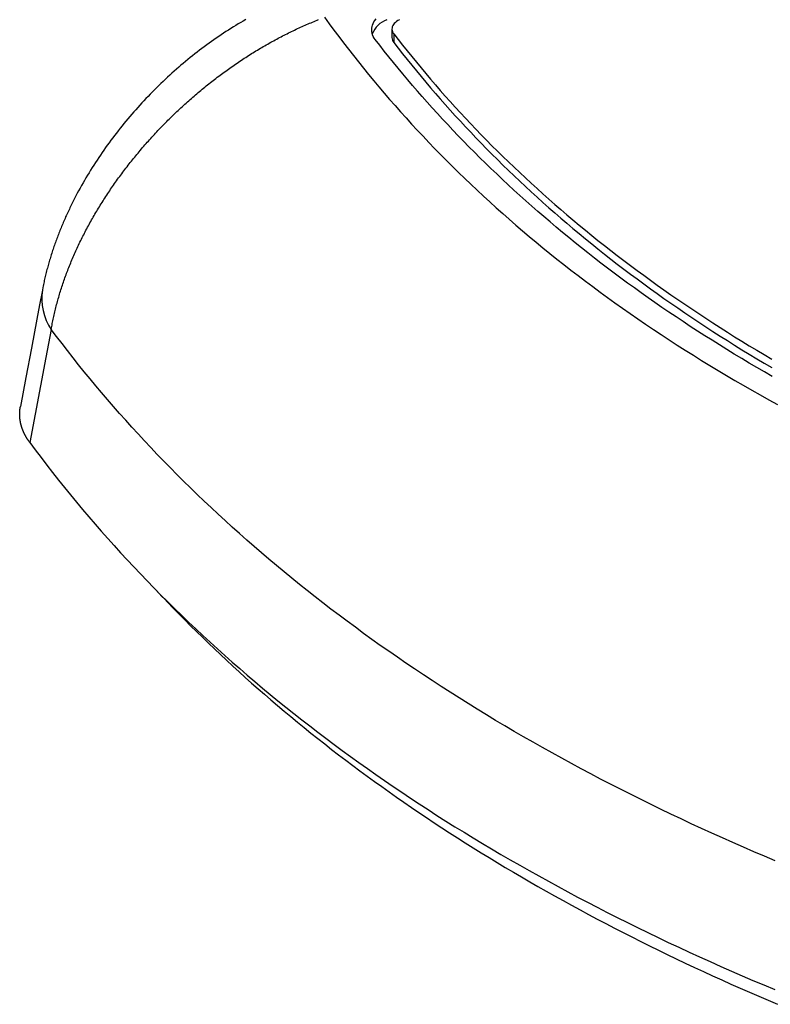
# Model space of a CAD drawing. Units: millimetres. Extents: x 0 to 841, y 0 to 594.
# Drawn here: x 338 to 365, y 90 to 126 of the extents above; entities that cross this region are included whole.
import ezdxf

# ---------------------------------------------------------------- set-up
doc = ezdxf.new("R2010")
doc.units = ezdxf.units.MM
doc.layers.add('SLD-0', color=179, linetype='Continuous')

msp = doc.modelspace()

# ---------------------------------------------------------------- linework, layer by layer
at = {"layer": 'SLD-0'}
for p, q in [((345.719, 125.559), (345.63, 125.504)), ((345.808, 125.613), (345.719, 125.559)), ((345.897, 125.666), (345.808, 125.613)), ((345.986, 125.718), (345.897, 125.666)), ((346.076, 125.77), (345.986, 125.718)), ((348.098, 125.518), (348.152, 125.542)), ((348.152, 125.542), (348.206, 125.565)), ((348.206, 125.565), (348.26, 125.589)), ((348.26, 125.589), (348.314, 125.612)), ((348.314, 125.612), (348.368, 125.635)), ((348.368, 125.635), (348.422, 125.658)), ((348.422, 125.658), (348.476, 125.68)), ((348.476, 125.68), (348.53, 125.702)), ((348.53, 125.702), (348.584, 125.724)), ((348.584, 125.724), (348.638, 125.746)), ((348.638, 125.746), (348.692, 125.767)), ((348.908, 125.85), (349.076, 125.62)), ((349.076, 125.62), (349.245, 125.391)), ((350.611, 125.515), (350.628, 125.573)), ((350.628, 125.573), (350.651, 125.631)), ((350.651, 125.631), (350.681, 125.687)), ((350.681, 125.687), (350.718, 125.742)), ((350.718, 125.742), (350.761, 125.796)), ((351.356, 125.553), (351.339, 125.511)), ((351.381, 125.594), (351.356, 125.553)), ((351.412, 125.633), (351.381, 125.594)), ((351.45, 125.67), (351.412, 125.633)), ((351.494, 125.705), (351.45, 125.67)), ((351.543, 125.737), (351.494, 125.705)), ((351.599, 125.766), (351.543, 125.737)), ((345.19, 125.221), (345.103, 125.162)), ((345.278, 125.279), (345.19, 125.221)), ((345.365, 125.336), (345.278, 125.279)), ((345.453, 125.393), (345.365, 125.336)), ((345.541, 125.449), (345.453, 125.393)), ((345.63, 125.504), (345.541, 125.449)), ((347.347, 125.154), (347.4, 125.181)), ((347.4, 125.181), (347.454, 125.209)), ((347.454, 125.209), (347.507, 125.236)), ((347.507, 125.236), (347.561, 125.263)), ((347.561, 125.263), (347.615, 125.29)), ((347.615, 125.29), (347.668, 125.316)), ((347.668, 125.316), (347.722, 125.342)), ((347.722, 125.342), (347.776, 125.368)), ((347.776, 125.368), (347.829, 125.394)), ((347.829, 125.394), (347.883, 125.419)), ((347.883, 125.419), (347.937, 125.444)), ((347.937, 125.444), (347.991, 125.469)), ((347.991, 125.469), (348.044, 125.493)), ((348.044, 125.493), (348.098, 125.518)), ((349.245, 125.391), (349.416, 125.162)), ((350.599, 125.397), (350.602, 125.456)), ((350.604, 125.338), (350.599, 125.397)), ((350.602, 125.456), (350.611, 125.515)), ((350.615, 125.279), (350.604, 125.338)), ((350.633, 125.221), (350.615, 125.279)), ((350.658, 125.163), (350.633, 125.221)), ((351.33, 125.468), (351.327, 125.425)), ((351.327, 125.433), (351.327, 125.127)), ((351.327, 125.425), (351.332, 125.382)), ((351.339, 125.511), (351.33, 125.468)), ((351.332, 125.382), (351.345, 125.339)), ((351.345, 125.339), (351.365, 125.297)), ((351.365, 125.297), (351.392, 125.257)), ((351.392, 125.257), (351.551, 125.052)), ((351.392, 125.257), (351.392, 124.951)), ((344.671, 124.857), (344.585, 124.794)), ((344.757, 124.919), (344.671, 124.857)), ((344.843, 124.981), (344.757, 124.919)), ((344.929, 125.042), (344.843, 124.981)), ((345.016, 125.102), (344.929, 125.042)), ((345.103, 125.162), (345.016, 125.102)), ((346.706, 124.801), (346.759, 124.831)), ((346.759, 124.831), (346.812, 124.862)), ((346.812, 124.862), (346.866, 124.892)), ((346.866, 124.892), (346.919, 124.923)), ((346.919, 124.923), (346.972, 124.952)), ((346.972, 124.952), (347.026, 124.982)), ((347.026, 124.982), (347.079, 125.011)), ((347.079, 125.011), (347.133, 125.04)), ((347.133, 125.04), (347.186, 125.069)), ((347.186, 125.069), (347.24, 125.098)), ((347.24, 125.098), (347.293, 125.126)), ((347.293, 125.126), (347.347, 125.154)), ((349.416, 125.162), (349.589, 124.933)), ((349.589, 124.933), (349.765, 124.706)), ((350.69, 125.107), (350.658, 125.163)), ((350.729, 125.052), (350.69, 125.107)), ((350.89, 124.845), (350.729, 125.052)), ((351.053, 124.638), (350.89, 124.845)), ((351.392, 124.951), (351.551, 124.746)), ((351.551, 125.052), (351.712, 124.847)), ((351.712, 124.847), (351.875, 124.642)), ((344.246, 124.535), (344.162, 124.469)), ((344.331, 124.601), (344.246, 124.535)), ((344.415, 124.666), (344.331, 124.601)), ((344.5, 124.73), (344.415, 124.666)), ((344.585, 124.794), (344.5, 124.73)), ((346.125, 124.445), (346.177, 124.479)), ((346.177, 124.479), (346.23, 124.512)), ((346.23, 124.512), (346.282, 124.545)), ((346.282, 124.545), (346.335, 124.578)), ((346.335, 124.578), (346.387, 124.61)), ((346.387, 124.61), (346.44, 124.642)), ((346.44, 124.642), (346.493, 124.675)), ((346.493, 124.675), (346.546, 124.706)), ((346.546, 124.706), (346.599, 124.738)), ((346.599, 124.738), (346.652, 124.769)), ((346.652, 124.769), (346.706, 124.801)), ((349.765, 124.706), (349.942, 124.478)), ((349.942, 124.478), (350.122, 124.252)), ((351.217, 124.431), (351.053, 124.638)), ((351.551, 124.746), (351.712, 124.541)), ((351.712, 124.541), (351.875, 124.336)), ((351.875, 124.642), (352.04, 124.438)), ((343.748, 124.127), (343.667, 124.057)), ((343.83, 124.197), (343.748, 124.127)), ((343.913, 124.266), (343.83, 124.197)), ((343.996, 124.334), (343.913, 124.266)), ((344.079, 124.402), (343.996, 124.334)), ((344.162, 124.469), (344.079, 124.402)), ((345.608, 124.1), (345.659, 124.135)), ((345.659, 124.135), (345.71, 124.171)), ((345.71, 124.171), (345.762, 124.206)), ((345.762, 124.206), (345.813, 124.241)), ((345.813, 124.241), (345.865, 124.275)), ((345.865, 124.275), (345.917, 124.31)), ((345.917, 124.31), (345.969, 124.344)), ((345.969, 124.344), (346.021, 124.378)), ((346.021, 124.378), (346.073, 124.412)), ((346.073, 124.412), (346.125, 124.445)), ((350.122, 124.252), (350.303, 124.026)), ((351.384, 124.225), (351.217, 124.431)), ((351.552, 124.02), (351.384, 124.225)), ((351.875, 124.336), (352.04, 124.132)), ((352.04, 124.438), (352.206, 124.234)), ((352.04, 124.132), (352.206, 123.928)), ((352.206, 124.234), (352.374, 124.031)), ((343.344, 123.77), (343.264, 123.697)), ((343.424, 123.842), (343.344, 123.77)), ((343.504, 123.915), (343.424, 123.842)), ((343.585, 123.986), (343.504, 123.915)), ((343.667, 124.057), (343.585, 123.986)), ((345.102, 123.733), (345.152, 123.771)), ((345.152, 123.771), (345.202, 123.808)), ((345.202, 123.808), (345.253, 123.846)), ((345.253, 123.846), (345.303, 123.883)), ((345.303, 123.883), (345.354, 123.919)), ((345.354, 123.919), (345.404, 123.956)), ((345.404, 123.956), (345.455, 123.992)), ((345.455, 123.992), (345.506, 124.028)), ((345.506, 124.028), (345.557, 124.064)), ((345.557, 124.064), (345.608, 124.1)), ((350.303, 124.026), (350.487, 123.8)), ((350.487, 123.8), (350.673, 123.575)), ((351.722, 123.815), (351.552, 124.02)), ((351.893, 123.61), (351.722, 123.815)), ((352.206, 123.928), (352.374, 123.725)), ((352.374, 124.031), (352.544, 123.828)), ((352.544, 123.828), (352.716, 123.626)), ((343.027, 123.473), (342.949, 123.398)), ((343.106, 123.548), (343.027, 123.473)), ((343.184, 123.623), (343.106, 123.548)), ((343.264, 123.697), (343.184, 123.623)), ((344.656, 123.386), (344.705, 123.425)), ((344.705, 123.425), (344.754, 123.465)), ((344.754, 123.465), (344.803, 123.504)), ((344.803, 123.504), (344.853, 123.543)), ((344.853, 123.543), (344.902, 123.581)), ((344.902, 123.581), (344.952, 123.62)), ((344.952, 123.62), (345.002, 123.658)), ((345.002, 123.658), (345.052, 123.696)), ((345.052, 123.696), (345.102, 123.733)), ((350.673, 123.575), (350.861, 123.351)), ((352.067, 123.407), (351.893, 123.61)), ((352.374, 123.725), (352.544, 123.522)), ((352.544, 123.522), (352.716, 123.32)), ((352.716, 123.626), (352.89, 123.424)), ((352.89, 123.424), (353.065, 123.223)), ((342.642, 123.09), (342.566, 123.012)), ((342.718, 123.168), (342.642, 123.09)), ((342.795, 123.245), (342.718, 123.168)), ((342.872, 123.322), (342.795, 123.245)), ((342.949, 123.398), (342.872, 123.322)), ((344.218, 123.022), (344.267, 123.063)), ((344.267, 123.063), (344.315, 123.104)), ((344.315, 123.104), (344.363, 123.145)), ((344.363, 123.145), (344.412, 123.186)), ((344.412, 123.186), (344.46, 123.226)), ((344.46, 123.226), (344.509, 123.266)), ((344.509, 123.266), (344.558, 123.306)), ((344.558, 123.306), (344.607, 123.346)), ((344.607, 123.346), (344.656, 123.386)), ((350.861, 123.351), (351.051, 123.127)), ((351.051, 123.127), (351.244, 122.904)), ((352.242, 123.203), (352.067, 123.407)), ((352.419, 123.001), (352.242, 123.203)), ((352.716, 123.32), (352.89, 123.118)), ((352.89, 123.118), (353.065, 122.917)), ((353.065, 123.223), (353.243, 123.022)), ((342.342, 122.774), (342.268, 122.694)), ((342.416, 122.854), (342.342, 122.774)), ((342.491, 122.933), (342.416, 122.854)), ((342.566, 123.012), (342.491, 122.933)), ((343.837, 122.683), (343.884, 122.726)), ((343.884, 122.726), (343.932, 122.769)), ((343.932, 122.769), (343.979, 122.812)), ((343.979, 122.812), (344.027, 122.854)), ((344.027, 122.854), (344.075, 122.896)), ((344.075, 122.896), (344.122, 122.938)), ((344.122, 122.938), (344.17, 122.98)), ((344.17, 122.98), (344.218, 123.022)), ((351.244, 122.904), (351.438, 122.681)), ((352.597, 122.799), (352.419, 123.001)), ((352.778, 122.597), (352.597, 122.799)), ((353.065, 122.917), (353.243, 122.716)), ((353.243, 123.022), (353.422, 122.822)), ((353.243, 122.716), (353.422, 122.516)), ((353.422, 122.822), (353.603, 122.622)), ((341.979, 122.368), (341.908, 122.285)), ((342.051, 122.45), (341.979, 122.368)), ((342.123, 122.532), (342.051, 122.45)), ((342.195, 122.613), (342.123, 122.532)), ((342.268, 122.694), (342.195, 122.613)), ((343.463, 122.331), (343.509, 122.376)), ((343.509, 122.376), (343.556, 122.42)), ((343.556, 122.42), (343.602, 122.465)), ((343.602, 122.465), (343.649, 122.509)), ((343.649, 122.509), (343.696, 122.553)), ((343.696, 122.553), (343.743, 122.596)), ((343.743, 122.596), (343.79, 122.64)), ((343.79, 122.64), (343.837, 122.683)), ((351.438, 122.681), (351.635, 122.459)), ((351.635, 122.459), (351.834, 122.238)), ((352.96, 122.396), (352.778, 122.597)), ((353.144, 122.196), (352.96, 122.396)), ((353.422, 122.516), (353.603, 122.316)), ((353.603, 122.622), (353.785, 122.423)), ((353.785, 122.423), (353.97, 122.224)), ((341.699, 122.034), (341.63, 121.95)), ((341.768, 122.118), (341.699, 122.034)), ((341.838, 122.202), (341.768, 122.118)), ((341.908, 122.285), (341.838, 122.202)), ((343.099, 121.968), (343.144, 122.014)), ((343.144, 122.014), (343.189, 122.06)), ((343.189, 122.06), (343.234, 122.105)), ((343.234, 122.105), (343.279, 122.151)), ((343.279, 122.151), (343.325, 122.196)), ((343.325, 122.196), (343.371, 122.241)), ((343.371, 122.241), (343.417, 122.286)), ((343.417, 122.286), (343.463, 122.331)), ((351.834, 122.238), (352.035, 122.017)), ((352.035, 122.017), (352.238, 121.797)), ((353.33, 121.996), (353.144, 122.196)), ((353.603, 122.316), (353.785, 122.117)), ((353.785, 122.117), (353.97, 121.918)), ((353.97, 122.224), (354.157, 122.026)), ((354.157, 122.026), (354.345, 121.829)), ((341.428, 121.694), (341.361, 121.608)), ((341.494, 121.779), (341.428, 121.694)), ((341.562, 121.865), (341.494, 121.779)), ((341.63, 121.95), (341.562, 121.865)), ((342.791, 121.644), (342.834, 121.69)), ((342.834, 121.69), (342.878, 121.737)), ((342.878, 121.737), (342.922, 121.784)), ((342.922, 121.784), (342.966, 121.83)), ((342.966, 121.83), (343.01, 121.876)), ((343.01, 121.876), (343.054, 121.922)), ((343.054, 121.922), (343.099, 121.968)), ((352.238, 121.797), (352.444, 121.578)), ((353.518, 121.797), (353.33, 121.996)), ((353.708, 121.598), (353.518, 121.797)), ((353.97, 121.918), (354.157, 121.72)), ((354.157, 121.72), (354.345, 121.523)), ((354.345, 121.829), (354.535, 121.632)), ((341.166, 121.347), (341.102, 121.259)), ((341.231, 121.434), (341.166, 121.347)), ((341.296, 121.521), (341.231, 121.434)), ((341.361, 121.608), (341.296, 121.521)), ((342.451, 121.266), (342.493, 121.313)), ((342.493, 121.313), (342.535, 121.361)), ((342.535, 121.361), (342.577, 121.408)), ((342.577, 121.408), (342.62, 121.456)), ((342.62, 121.456), (342.662, 121.503)), ((342.662, 121.503), (342.705, 121.55)), ((342.705, 121.55), (342.748, 121.597)), ((342.748, 121.597), (342.791, 121.644)), ((352.444, 121.578), (352.651, 121.36)), ((352.651, 121.36), (352.861, 121.142)), ((353.9, 121.4), (353.708, 121.598)), ((354.093, 121.203), (353.9, 121.4)), ((354.345, 121.523), (354.535, 121.326)), ((354.535, 121.632), (354.727, 121.436)), ((354.535, 121.326), (354.727, 121.13)), ((354.727, 121.436), (354.921, 121.24)), ((340.915, 120.993), (340.854, 120.904)), ((340.977, 121.082), (340.915, 120.993)), ((341.039, 121.171), (340.977, 121.082)), ((341.102, 121.259), (341.039, 121.171)), ((342.165, 120.928), (342.205, 120.977)), ((342.205, 120.977), (342.246, 121.025)), ((342.246, 121.025), (342.286, 121.073)), ((342.286, 121.073), (342.327, 121.122)), ((342.327, 121.122), (342.368, 121.17)), ((342.368, 121.17), (342.41, 121.218)), ((342.41, 121.218), (342.451, 121.266)), ((352.861, 121.142), (353.073, 120.925)), ((354.289, 121.006), (354.093, 121.203)), ((354.486, 120.809), (354.289, 121.006)), ((354.727, 121.13), (354.921, 120.934)), ((354.921, 121.24), (355.117, 121.045)), ((355.117, 121.045), (355.314, 120.851)), ((340.675, 120.635), (340.617, 120.544)), ((340.734, 120.725), (340.675, 120.635)), ((340.794, 120.815), (340.734, 120.725)), ((340.854, 120.904), (340.794, 120.815)), ((341.849, 120.535), (341.888, 120.585)), ((341.888, 120.585), (341.927, 120.634)), ((341.927, 120.634), (341.966, 120.683)), ((341.966, 120.683), (342.005, 120.733)), ((342.005, 120.733), (342.045, 120.782)), ((342.045, 120.782), (342.085, 120.831)), ((342.085, 120.831), (342.124, 120.879)), ((342.124, 120.879), (342.165, 120.928)), ((353.073, 120.925), (353.287, 120.709)), ((353.287, 120.709), (353.503, 120.494)), ((354.685, 120.614), (354.486, 120.809)), ((354.886, 120.419), (354.685, 120.614)), ((354.921, 120.934), (355.117, 120.739)), ((355.117, 120.739), (355.314, 120.545)), ((355.314, 120.851), (355.514, 120.657)), ((355.514, 120.657), (355.715, 120.464)), ((340.446, 120.271), (340.39, 120.179)), ((340.502, 120.362), (340.446, 120.271)), ((340.559, 120.454), (340.502, 120.362)), ((340.617, 120.544), (340.559, 120.454)), ((341.583, 120.185), (341.621, 120.235)), ((341.621, 120.235), (341.658, 120.286)), ((341.658, 120.286), (341.696, 120.336)), ((341.696, 120.336), (341.734, 120.386)), ((341.734, 120.386), (341.772, 120.436)), ((341.772, 120.436), (341.81, 120.486)), ((341.81, 120.486), (341.849, 120.535)), ((353.503, 120.494), (353.721, 120.28)), ((353.721, 120.28), (353.941, 120.066)), ((355.09, 120.224), (354.886, 120.419)), ((355.314, 120.545), (355.514, 120.351)), ((355.514, 120.351), (355.715, 120.158)), ((355.715, 120.464), (355.918, 120.272)), ((355.918, 120.272), (356.123, 120.08)), ((340.228, 119.903), (340.175, 119.81)), ((340.281, 119.995), (340.228, 119.903)), ((340.335, 120.087), (340.281, 119.995)), ((340.39, 120.179), (340.335, 120.087)), ((341.328, 119.828), (341.364, 119.88)), ((341.364, 119.88), (341.4, 119.931)), ((341.4, 119.931), (341.436, 119.982)), ((341.436, 119.982), (341.473, 120.033)), ((341.473, 120.033), (341.509, 120.084)), ((341.509, 120.084), (341.546, 120.134)), ((341.546, 120.134), (341.583, 120.185)), ((353.941, 120.066), (354.163, 119.854)), ((355.295, 120.03), (355.09, 120.224)), ((355.502, 119.837), (355.295, 120.03)), ((355.715, 120.158), (355.918, 119.966)), ((355.918, 119.966), (356.123, 119.774)), ((356.123, 120.08), (356.33, 119.889)), ((356.33, 119.889), (356.539, 119.699)), ((340.022, 119.53), (339.973, 119.436)), ((340.072, 119.624), (340.022, 119.53)), ((340.123, 119.717), (340.072, 119.624)), ((340.175, 119.81), (340.123, 119.717)), ((341.117, 119.518), (341.151, 119.57)), ((341.151, 119.57), (341.186, 119.622)), ((341.186, 119.622), (341.221, 119.674)), ((341.221, 119.674), (341.257, 119.725)), ((341.257, 119.725), (341.292, 119.777)), ((341.292, 119.777), (341.328, 119.828)), ((354.163, 119.854), (354.388, 119.642)), ((354.388, 119.642), (354.614, 119.431)), ((355.711, 119.645), (355.502, 119.837)), ((355.921, 119.453), (355.711, 119.645)), ((356.123, 119.774), (356.33, 119.583)), ((356.33, 119.583), (356.539, 119.393)), ((356.539, 119.699), (356.75, 119.509)), ((339.852, 119.201), (339.829, 119.154)), ((339.876, 119.248), (339.852, 119.201)), ((339.9, 119.295), (339.876, 119.248)), ((339.924, 119.342), (339.9, 119.295)), ((339.973, 119.436), (339.924, 119.342)), ((340.881, 119.151), (340.914, 119.204)), ((340.914, 119.204), (340.947, 119.256)), ((340.947, 119.256), (340.981, 119.309)), ((340.981, 119.309), (341.014, 119.361)), ((341.014, 119.361), (341.048, 119.414)), ((341.048, 119.414), (341.082, 119.466)), ((341.082, 119.466), (341.117, 119.518)), ((354.614, 119.431), (354.843, 119.221)), ((354.843, 119.221), (355.074, 119.012)), ((356.134, 119.261), (355.921, 119.453)), ((356.349, 119.071), (356.134, 119.261)), ((356.539, 119.393), (356.75, 119.203)), ((356.75, 119.509), (356.962, 119.321)), ((356.75, 119.203), (356.962, 119.014)), ((356.962, 119.321), (357.177, 119.132)), ((339.67, 118.822), (339.648, 118.774)), ((339.692, 118.869), (339.67, 118.822)), ((339.714, 118.917), (339.692, 118.869)), ((339.737, 118.964), (339.714, 118.917)), ((339.759, 119.012), (339.737, 118.964)), ((339.782, 119.059), (339.759, 119.012)), ((339.805, 119.107), (339.782, 119.059)), ((339.829, 119.154), (339.805, 119.107)), ((340.658, 118.783), (340.689, 118.835)), ((340.689, 118.835), (340.72, 118.888)), ((340.72, 118.888), (340.752, 118.941)), ((340.752, 118.941), (340.784, 118.993)), ((340.784, 118.993), (340.816, 119.046)), ((340.816, 119.046), (340.848, 119.099)), ((340.848, 119.099), (340.881, 119.151)), ((355.074, 119.012), (355.307, 118.804)), ((356.566, 118.88), (356.349, 119.071)), ((356.785, 118.691), (356.566, 118.88)), ((356.962, 119.014), (357.177, 118.826)), ((357.177, 119.132), (357.393, 118.945)), ((357.177, 118.826), (357.393, 118.639)), ((357.393, 118.945), (357.611, 118.758)), ((339.521, 118.487), (339.5, 118.439)), ((339.541, 118.535), (339.521, 118.487)), ((339.562, 118.583), (339.541, 118.535)), ((339.583, 118.631), (339.562, 118.583)), ((339.605, 118.679), (339.583, 118.631)), ((339.626, 118.726), (339.605, 118.679)), ((339.648, 118.774), (339.626, 118.726)), ((340.449, 118.413), (340.478, 118.466)), ((340.478, 118.466), (340.507, 118.519)), ((340.507, 118.519), (340.537, 118.572)), ((340.537, 118.572), (340.567, 118.625)), ((340.567, 118.625), (340.597, 118.677)), ((340.597, 118.677), (340.627, 118.73)), ((340.627, 118.73), (340.658, 118.783)), ((355.307, 118.804), (355.543, 118.597)), ((355.543, 118.597), (355.78, 118.39)), ((357.006, 118.502), (356.785, 118.691)), ((357.229, 118.314), (357.006, 118.502)), ((357.393, 118.639), (357.611, 118.452)), ((357.611, 118.758), (357.831, 118.573)), ((357.831, 118.573), (358.053, 118.388)), ((339.382, 118.151), (339.363, 118.103)), ((339.401, 118.199), (339.382, 118.151)), ((339.421, 118.247), (339.401, 118.199)), ((339.44, 118.295), (339.421, 118.247)), ((339.46, 118.343), (339.44, 118.295)), ((339.48, 118.391), (339.46, 118.343)), ((339.5, 118.439), (339.48, 118.391)), ((340.28, 118.096), (340.307, 118.149)), ((340.307, 118.149), (340.335, 118.202)), ((340.335, 118.202), (340.363, 118.255)), ((340.363, 118.255), (340.391, 118.308)), ((340.391, 118.308), (340.42, 118.36)), ((340.42, 118.36), (340.449, 118.413)), ((355.78, 118.39), (356.02, 118.185)), ((356.02, 118.185), (356.262, 117.98)), ((357.453, 118.127), (357.229, 118.314)), ((357.68, 117.941), (357.453, 118.127)), ((357.611, 118.452), (357.831, 118.266)), ((357.831, 118.266), (358.053, 118.081)), ((358.053, 118.388), (358.277, 118.203)), ((358.277, 118.203), (358.503, 118.02)), ((339.236, 117.764), (339.219, 117.715)), ((339.254, 117.812), (339.236, 117.764)), ((339.271, 117.861), (339.254, 117.812)), ((339.289, 117.909), (339.271, 117.861)), ((339.307, 117.958), (339.289, 117.909)), ((339.326, 118.006), (339.307, 117.958)), ((339.344, 118.054), (339.326, 118.006)), ((339.363, 118.103), (339.344, 118.054)), ((340.095, 117.724), (340.12, 117.777)), ((340.12, 117.777), (340.146, 117.83)), ((340.146, 117.83), (340.172, 117.883)), ((340.172, 117.883), (340.199, 117.937)), ((340.199, 117.937), (340.225, 117.99)), ((340.225, 117.99), (340.252, 118.043)), ((340.252, 118.043), (340.28, 118.096)), ((356.262, 117.98), (356.506, 117.776)), ((356.506, 117.776), (356.752, 117.573)), ((357.908, 117.756), (357.68, 117.941)), ((358.138, 117.571), (357.908, 117.756)), ((358.053, 118.081), (358.277, 117.897)), ((358.277, 117.897), (358.503, 117.714)), ((358.503, 118.02), (358.73, 117.837)), ((358.73, 117.837), (358.96, 117.656)), ((339.12, 117.424), (339.104, 117.375)), ((339.136, 117.472), (339.12, 117.424)), ((339.152, 117.521), (339.136, 117.472)), ((339.169, 117.57), (339.152, 117.521)), ((339.185, 117.618), (339.169, 117.57)), ((339.202, 117.667), (339.185, 117.618)), ((339.219, 117.715), (339.202, 117.667)), ((339.923, 117.351), (339.946, 117.405)), ((339.946, 117.405), (339.97, 117.458)), ((339.97, 117.458), (339.995, 117.511)), ((339.995, 117.511), (340.019, 117.564)), ((340.019, 117.564), (340.044, 117.618)), ((340.044, 117.618), (340.069, 117.671)), ((340.069, 117.671), (340.095, 117.724)), ((356.752, 117.573), (357.001, 117.371)), ((358.369, 117.388), (358.138, 117.571)), ((358.503, 117.714), (358.73, 117.531)), ((358.73, 117.531), (358.96, 117.349)), ((358.96, 117.656), (359.191, 117.475)), ((359.191, 117.475), (359.423, 117.295)), ((339.015, 117.082), (339.001, 117.034)), ((339.029, 117.131), (339.015, 117.082)), ((339.044, 117.18), (339.029, 117.131)), ((339.059, 117.229), (339.044, 117.18)), ((339.074, 117.278), (339.059, 117.229)), ((339.089, 117.326), (339.074, 117.278)), ((339.104, 117.375), (339.089, 117.326)), ((339.786, 117.031), (339.808, 117.084)), ((339.808, 117.084), (339.83, 117.138)), ((339.83, 117.138), (339.853, 117.191)), ((339.853, 117.191), (339.876, 117.245)), ((339.876, 117.245), (339.899, 117.298)), ((339.899, 117.298), (339.923, 117.351)), ((357.001, 117.371), (357.252, 117.17)), ((357.252, 117.17), (357.505, 116.97)), ((358.602, 117.206), (358.369, 117.388)), ((358.837, 117.024), (358.602, 117.206)), ((358.96, 117.349), (359.191, 117.168)), ((359.191, 117.168), (359.423, 116.988)), ((359.423, 117.295), (359.658, 117.116)), ((359.658, 117.116), (359.894, 116.937)), ((338.921, 116.74), (338.909, 116.691)), ((338.934, 116.789), (338.921, 116.74)), ((338.947, 116.838), (338.934, 116.789)), ((338.96, 116.887), (338.947, 116.838)), ((338.973, 116.936), (338.96, 116.887)), ((338.987, 116.985), (338.973, 116.936)), ((339.001, 117.034), (338.987, 116.985)), ((339.638, 116.656), (339.659, 116.71)), ((339.659, 116.71), (339.679, 116.763)), ((339.679, 116.763), (339.7, 116.817)), ((339.7, 116.817), (339.721, 116.87)), ((339.721, 116.87), (339.742, 116.924)), ((339.742, 116.924), (339.764, 116.977)), ((339.764, 116.977), (339.786, 117.031)), ((357.505, 116.97), (357.76, 116.771)), ((357.76, 116.771), (358.018, 116.573)), ((359.074, 116.844), (358.837, 117.024)), ((359.312, 116.664), (359.074, 116.844)), ((359.423, 116.988), (359.658, 116.809)), ((359.658, 116.809), (359.894, 116.631)), ((359.894, 116.937), (360.132, 116.76)), ((360.132, 116.76), (360.372, 116.584)), ((338.827, 116.347), (338.817, 116.298)), ((338.838, 116.397), (338.827, 116.347)), ((338.849, 116.446), (338.838, 116.397)), ((338.861, 116.495), (338.849, 116.446)), ((338.872, 116.544), (338.861, 116.495)), ((338.884, 116.593), (338.872, 116.544)), ((338.896, 116.642), (338.884, 116.593)), ((338.909, 116.691), (338.896, 116.642)), ((339.523, 116.334), (339.542, 116.387)), ((339.542, 116.387), (339.56, 116.441)), ((339.56, 116.441), (339.579, 116.495)), ((339.579, 116.495), (339.599, 116.549)), ((339.599, 116.549), (339.619, 116.602)), ((339.619, 116.602), (339.638, 116.656)), ((358.018, 116.573), (358.278, 116.375)), ((358.278, 116.375), (358.54, 116.179)), ((359.552, 116.485), (359.312, 116.664)), ((359.794, 116.308), (359.552, 116.485)), ((359.894, 116.631), (360.132, 116.454)), ((360.132, 116.454), (360.372, 116.278)), ((360.372, 116.584), (360.613, 116.409)), ((360.613, 116.409), (360.856, 116.234)), ((338.767, 116.051), (338.668, 115.529)), ((338.787, 116.151), (338.768, 116.052)), ((338.796, 116.2), (338.787, 116.151)), ((338.806, 116.249), (338.796, 116.2)), ((338.817, 116.298), (338.806, 116.249)), ((339.401, 115.958), (339.418, 116.012)), ((339.418, 116.012), (339.435, 116.065)), ((339.435, 116.065), (339.452, 116.119)), ((339.452, 116.119), (339.469, 116.172)), ((339.469, 116.172), (339.487, 116.226)), ((339.487, 116.226), (339.505, 116.28)), ((339.505, 116.28), (339.523, 116.334)), ((358.54, 116.179), (358.804, 115.983)), ((360.037, 116.131), (359.794, 116.308)), ((360.282, 115.955), (360.037, 116.131)), ((360.372, 116.278), (360.613, 116.102)), ((360.613, 116.102), (360.856, 115.928)), ((360.856, 116.234), (361.101, 116.061)), ((361.101, 116.061), (361.347, 115.888)), ((339.295, 115.586), (339.309, 115.639)), ((339.309, 115.639), (339.324, 115.692)), ((339.324, 115.692), (339.339, 115.745)), ((339.339, 115.745), (339.354, 115.798)), ((339.354, 115.798), (339.369, 115.852)), ((339.369, 115.852), (339.385, 115.905)), ((339.385, 115.905), (339.401, 115.958)), ((358.804, 115.983), (359.071, 115.789)), ((359.071, 115.789), (359.34, 115.595)), ((360.529, 115.781), (360.282, 115.955)), ((360.778, 115.607), (360.529, 115.781)), ((360.856, 115.928), (361.101, 115.755)), ((361.101, 115.755), (361.347, 115.582)), ((361.347, 115.888), (361.595, 115.717)), ((361.595, 115.717), (361.845, 115.547)), ((338.668, 115.529), (338.57, 115.007)), ((339.215, 115.269), (339.228, 115.322)), ((339.228, 115.322), (339.24, 115.374)), ((339.24, 115.374), (339.254, 115.427)), ((339.254, 115.427), (339.267, 115.48)), ((339.267, 115.48), (339.281, 115.533)), ((339.281, 115.533), (339.295, 115.586)), ((359.34, 115.595), (359.612, 115.402)), ((359.612, 115.402), (359.885, 115.21)), ((361.028, 115.434), (360.778, 115.607)), ((361.28, 115.262), (361.028, 115.434)), ((361.347, 115.582), (361.595, 115.411)), ((361.595, 115.411), (361.845, 115.24)), ((361.845, 115.547), (362.096, 115.377)), ((362.096, 115.377), (362.349, 115.209)), ((338.57, 115.007), (338.373, 113.964)), ((339.136, 114.902), (339.146, 114.954)), ((339.146, 114.954), (339.157, 115.006)), ((339.157, 115.006), (339.168, 115.059)), ((339.168, 115.059), (339.179, 115.111)), ((339.179, 115.111), (339.191, 115.164)), ((339.191, 115.164), (339.203, 115.216)), ((339.203, 115.216), (339.215, 115.269)), ((359.885, 115.21), (360.161, 115.02)), ((360.161, 115.02), (360.44, 114.83)), ((361.534, 115.091), (361.28, 115.262)), ((361.789, 114.921), (361.534, 115.091)), ((361.845, 115.24), (362.096, 115.071)), ((362.096, 115.071), (362.349, 114.903)), ((362.349, 115.209), (362.604, 115.041)), ((362.604, 115.041), (362.86, 114.875)), ((339.089, 114.641), (338.894, 113.627)), ((339.089, 114.641), (339.098, 114.693)), ((339.281, 114.386), (339.089, 114.641)), ((339.098, 114.693), (339.107, 114.745)), ((339.107, 114.745), (339.116, 114.797)), ((339.116, 114.797), (339.126, 114.85)), ((339.126, 114.85), (339.136, 114.902)), ((360.44, 114.83), (360.721, 114.641)), ((360.721, 114.641), (361.004, 114.453)), ((362.046, 114.752), (361.789, 114.921)), ((362.305, 114.584), (362.046, 114.752)), ((362.566, 114.417), (362.305, 114.584)), ((362.349, 114.903), (362.604, 114.735)), ((362.604, 114.735), (362.86, 114.569)), ((362.86, 114.875), (363.118, 114.709)), ((363.118, 114.709), (363.378, 114.545)), ((339.475, 114.132), (339.281, 114.386)), ((361.004, 114.453), (361.289, 114.266)), ((361.289, 114.266), (361.577, 114.08)), ((362.828, 114.251), (362.566, 114.417)), ((363.092, 114.085), (362.828, 114.251)), ((362.86, 114.569), (363.118, 114.403)), ((363.118, 114.403), (363.378, 114.239)), ((363.378, 114.545), (363.639, 114.381)), ((363.378, 114.239), (363.639, 114.075)), ((363.639, 114.381), (363.902, 114.219)), ((338.373, 113.964), (338.176, 112.92)), ((339.671, 113.879), (339.475, 114.132)), ((339.87, 113.626), (339.671, 113.879)), ((361.577, 114.08), (361.868, 113.895)), ((361.868, 113.895), (362.16, 113.711)), ((363.358, 113.921), (363.092, 114.085)), ((363.625, 113.758), (363.358, 113.921)), ((363.639, 114.075), (363.902, 113.913)), ((363.902, 114.219), (364.167, 114.057)), ((363.902, 113.913), (364.167, 113.751)), ((364.167, 114.057), (364.434, 113.897)), ((364.434, 113.897), (364.702, 113.737)), ((338.894, 113.627), (338.7, 112.613)), ((340.071, 113.374), (339.87, 113.626)), ((362.16, 113.711), (362.453, 113.528)), ((362.453, 113.528), (362.749, 113.347)), ((363.895, 113.596), (363.625, 113.758)), ((364.166, 113.434), (363.895, 113.596)), ((364.167, 113.751), (364.434, 113.59)), ((364.434, 113.59), (364.702, 113.431)), ((364.702, 113.737), (364.972, 113.578)), ((340.275, 113.122), (340.071, 113.374)), ((362.749, 113.347), (363.047, 113.168)), ((363.047, 113.168), (363.346, 112.989)), ((364.438, 113.274), (364.166, 113.434)), ((364.713, 113.114), (364.438, 113.274)), ((364.702, 113.431), (364.972, 113.272)), ((338.176, 112.92), (337.979, 111.876)), ((340.48, 112.871), (340.275, 113.122)), ((340.688, 112.621), (340.48, 112.871)), ((363.346, 112.989), (363.648, 112.812)), ((363.648, 112.812), (363.951, 112.636)), ((364.989, 112.956), (364.713, 113.114)), ((338.7, 112.613), (338.506, 111.599)), ((340.898, 112.371), (340.688, 112.621)), ((363.951, 112.636), (364.255, 112.461)), ((364.255, 112.461), (364.562, 112.288)), ((341.111, 112.122), (340.898, 112.371)), ((341.326, 111.874), (341.111, 112.122)), ((364.562, 112.288), (364.87, 112.116)), ((364.87, 112.116), (365.181, 111.946)), ((337.96, 111.748), (337.961, 111.753)), ((337.96, 111.743), (337.96, 111.748)), ((337.961, 111.753), (337.962, 111.758)), ((337.962, 111.763), (337.963, 111.768)), ((337.962, 111.758), (337.962, 111.763)), ((337.963, 111.768), (337.964, 111.773)), ((337.964, 111.779), (337.965, 111.784)), ((337.964, 111.773), (337.964, 111.779)), ((337.965, 111.784), (337.967, 111.794)), ((337.967, 111.794), (337.968, 111.804)), ((337.968, 111.804), (337.97, 111.814)), ((337.97, 111.814), (337.972, 111.825)), ((337.972, 111.825), (337.974, 111.835)), ((337.974, 111.835), (337.976, 111.845)), ((337.976, 111.845), (337.978, 111.855)), ((337.978, 111.855), (337.982, 111.876)), ((341.543, 111.626), (341.326, 111.874)), ((337.953, 111.639), (337.954, 111.65)), ((337.953, 111.629), (337.953, 111.639)), ((337.953, 111.619), (337.953, 111.629)), ((337.953, 111.609), (337.953, 111.619)), ((337.953, 111.598), (337.953, 111.609)), ((337.953, 111.588), (337.953, 111.598)), ((337.953, 111.578), (337.953, 111.588)), ((337.953, 111.567), (337.953, 111.578)), ((337.954, 111.557), (337.953, 111.567)), ((337.954, 111.67), (337.955, 111.681)), ((337.954, 111.66), (337.954, 111.67)), ((337.954, 111.65), (337.954, 111.66)), ((337.954, 111.547), (337.954, 111.557)), ((337.954, 111.536), (337.954, 111.547)), ((337.955, 111.526), (337.954, 111.536)), ((337.955, 111.681), (337.956, 111.691)), ((337.955, 111.516), (337.955, 111.526)), ((337.956, 111.505), (337.955, 111.516)), ((337.956, 111.701), (337.957, 111.712)), ((337.956, 111.691), (337.956, 111.701)), ((337.957, 111.495), (337.956, 111.505)), ((337.957, 111.712), (337.958, 111.722)), ((337.957, 111.485), (337.957, 111.495)), ((337.958, 111.475), (337.957, 111.485)), ((337.958, 111.722), (337.959, 111.732)), ((337.959, 111.464), (337.958, 111.475)), ((337.959, 111.732), (337.96, 111.743)), ((337.96, 111.454), (337.959, 111.464)), ((337.961, 111.444), (337.96, 111.454)), ((337.962, 111.433), (337.961, 111.444)), ((337.963, 111.423), (337.962, 111.433)), ((337.964, 111.413), (337.963, 111.423)), ((337.966, 111.403), (337.964, 111.413)), ((337.967, 111.392), (337.966, 111.403)), ((337.969, 111.382), (337.967, 111.392)), ((338.506, 111.599), (338.312, 110.585)), ((341.763, 111.379), (341.543, 111.626)), ((337.97, 111.372), (337.969, 111.382)), ((337.972, 111.361), (337.97, 111.372)), ((337.973, 111.351), (337.972, 111.361)), ((337.975, 111.341), (337.973, 111.351)), ((337.977, 111.331), (337.975, 111.341)), ((337.979, 111.32), (337.977, 111.331)), ((337.981, 111.31), (337.979, 111.32)), ((337.983, 111.3), (337.981, 111.31)), ((337.985, 111.29), (337.983, 111.3)), ((337.987, 111.279), (337.985, 111.29)), ((337.99, 111.269), (337.987, 111.279)), ((337.992, 111.259), (337.99, 111.269)), ((337.994, 111.249), (337.992, 111.259)), ((337.997, 111.239), (337.994, 111.249)), ((337.999, 111.228), (337.997, 111.239)), ((338.002, 111.218), (337.999, 111.228)), ((338.005, 111.208), (338.002, 111.218)), ((338.007, 111.198), (338.005, 111.208)), ((338.01, 111.188), (338.007, 111.198)), ((338.013, 111.177), (338.01, 111.188)), ((338.016, 111.167), (338.013, 111.177)), ((338.019, 111.157), (338.016, 111.167)), ((338.022, 111.147), (338.019, 111.157)), ((338.025, 111.137), (338.022, 111.147)), ((338.029, 111.127), (338.025, 111.137)), ((338.032, 111.117), (338.029, 111.127)), ((338.035, 111.106), (338.032, 111.117)), ((338.039, 111.096), (338.035, 111.106)), ((338.042, 111.086), (338.039, 111.096)), ((338.046, 111.076), (338.042, 111.086)), ((338.049, 111.066), (338.046, 111.076)), ((338.053, 111.056), (338.049, 111.066)), ((338.057, 111.046), (338.053, 111.056)), ((338.061, 111.036), (338.057, 111.046)), ((341.985, 111.133), (341.763, 111.379)), ((342.209, 110.888), (341.985, 111.133)), ((338.065, 111.026), (338.061, 111.036)), ((338.069, 111.016), (338.065, 111.026)), ((338.073, 111.006), (338.069, 111.016)), ((338.077, 110.996), (338.073, 111.006)), ((338.081, 110.986), (338.077, 110.996)), ((338.085, 110.976), (338.081, 110.986)), ((338.09, 110.966), (338.085, 110.976)), ((338.094, 110.956), (338.09, 110.966)), ((338.099, 110.946), (338.094, 110.956)), ((338.103, 110.936), (338.099, 110.946)), ((338.108, 110.926), (338.103, 110.936)), ((338.112, 110.916), (338.108, 110.926)), ((338.117, 110.906), (338.112, 110.916)), ((338.122, 110.896), (338.117, 110.906)), ((338.127, 110.886), (338.122, 110.896)), ((338.132, 110.876), (338.127, 110.886)), ((338.137, 110.866), (338.132, 110.876)), ((338.142, 110.856), (338.137, 110.866)), ((338.147, 110.846), (338.142, 110.856)), ((338.152, 110.836), (338.147, 110.846)), ((338.157, 110.827), (338.152, 110.836)), ((338.163, 110.817), (338.157, 110.827)), ((338.168, 110.807), (338.163, 110.817)), ((338.174, 110.797), (338.168, 110.807)), ((338.179, 110.787), (338.174, 110.797)), ((338.185, 110.778), (338.179, 110.787)), ((338.191, 110.768), (338.185, 110.778)), ((338.196, 110.758), (338.191, 110.768)), ((338.202, 110.748), (338.196, 110.758)), ((338.208, 110.739), (338.202, 110.748)), ((338.214, 110.729), (338.208, 110.739)), ((338.221, 110.719), (338.214, 110.729)), ((338.227, 110.71), (338.221, 110.719)), ((338.233, 110.7), (338.227, 110.71)), ((338.239, 110.69), (338.233, 110.7)), ((338.246, 110.681), (338.239, 110.69)), ((342.436, 110.643), (342.209, 110.888)), ((338.252, 110.671), (338.246, 110.681)), ((338.259, 110.661), (338.252, 110.671)), ((338.265, 110.652), (338.259, 110.661)), ((338.272, 110.642), (338.265, 110.652)), ((338.285, 110.623), (338.272, 110.642)), ((338.298, 110.604), (338.285, 110.623)), ((338.312, 110.585), (338.298, 110.604)), ((338.312, 110.585), (338.514, 110.312)), ((342.665, 110.399), (342.436, 110.643)), ((342.896, 110.155), (342.665, 110.399)), ((338.514, 110.312), (338.719, 110.04)), ((338.719, 110.04), (338.927, 109.77)), ((343.13, 109.913), (342.896, 110.155)), ((338.927, 109.77), (339.136, 109.5)), ((343.366, 109.672), (343.13, 109.913)), ((343.604, 109.431), (343.366, 109.672)), ((339.136, 109.5), (339.347, 109.232)), ((343.844, 109.192), (343.604, 109.431)), ((339.347, 109.232), (339.561, 108.966)), ((339.561, 108.966), (339.776, 108.7)), ((344.087, 108.953), (343.844, 109.192)), ((344.332, 108.716), (344.087, 108.953)), ((339.776, 108.7), (339.994, 108.436)), ((344.579, 108.479), (344.332, 108.716)), ((339.994, 108.436), (340.214, 108.173)), ((344.828, 108.243), (344.579, 108.479)), ((345.08, 108.008), (344.828, 108.243)), ((340.214, 108.173), (340.436, 107.911)), ((340.436, 107.911), (340.66, 107.65)), ((345.334, 107.774), (345.08, 108.008)), ((340.66, 107.65), (340.886, 107.391)), ((345.59, 107.541), (345.334, 107.774)), ((345.849, 107.309), (345.59, 107.541)), ((340.886, 107.391), (341.115, 107.132)), ((346.11, 107.078), (345.849, 107.309)), ((341.115, 107.132), (341.345, 106.876)), ((341.345, 106.876), (341.578, 106.62)), ((346.373, 106.848), (346.11, 107.078)), ((346.639, 106.618), (346.373, 106.848)), ((341.578, 106.62), (341.812, 106.365)), ((346.907, 106.39), (346.639, 106.618)), ((341.812, 106.365), (342.049, 106.112)), ((342.049, 106.112), (342.288, 105.86)), ((347.177, 106.163), (346.907, 106.39)), ((347.45, 105.936), (347.177, 106.163)), ((342.288, 105.86), (342.529, 105.609)), ((347.725, 105.711), (347.45, 105.936)), ((342.529, 105.609), (342.773, 105.359)), ((348.003, 105.486), (347.725, 105.711)), ((348.283, 105.263), (348.003, 105.486)), ((342.773, 105.359), (343.018, 105.111)), ((342.864, 105.268), (342.963, 105.161)), ((342.963, 105.161), (343.063, 105.055)), ((343.018, 105.111), (343.265, 104.864)), ((343.063, 105.055), (343.164, 104.949)), ((348.565, 105.04), (348.283, 105.263)), ((348.85, 104.819), (348.565, 105.04)), ((343.164, 104.949), (343.265, 104.843)), ((343.265, 104.864), (343.515, 104.618)), ((343.265, 104.843), (343.469, 104.632)), ((349.137, 104.598), (348.85, 104.819)), ((343.469, 104.632), (343.676, 104.421)), ((343.515, 104.618), (343.767, 104.373)), ((343.676, 104.421), (343.883, 104.211)), ((343.767, 104.373), (344.021, 104.13)), ((349.426, 104.378), (349.137, 104.598)), ((349.718, 104.16), (349.426, 104.378)), ((343.883, 104.211), (344.092, 104.001)), ((344.021, 104.13), (344.277, 103.888)), ((344.092, 104.001), (344.303, 103.792)), ((350.013, 103.942), (349.718, 104.16)), ((344.277, 103.888), (344.535, 103.646)), ((344.303, 103.792), (344.516, 103.584)), ((344.535, 103.646), (344.795, 103.407)), ((350.309, 103.725), (350.013, 103.942)), ((350.609, 103.51), (350.309, 103.725)), ((344.516, 103.584), (344.731, 103.376)), ((344.731, 103.376), (344.948, 103.169)), ((344.795, 103.407), (345.057, 103.168)), ((350.91, 103.295), (350.609, 103.51)), ((351.215, 103.081), (350.91, 103.295)), ((344.948, 103.169), (345.166, 102.963)), ((345.057, 103.168), (345.322, 102.931)), ((345.166, 102.963), (345.387, 102.757)), ((345.322, 102.931), (345.589, 102.695)), ((351.521, 102.869), (351.215, 103.081)), ((345.387, 102.757), (345.609, 102.552)), ((345.589, 102.695), (345.857, 102.46)), ((345.609, 102.552), (345.833, 102.347)), ((351.83, 102.657), (351.521, 102.869)), ((352.142, 102.446), (351.83, 102.657)), ((345.833, 102.347), (346.059, 102.144)), ((345.857, 102.46), (346.128, 102.226)), ((346.128, 102.226), (346.401, 101.994)), ((352.456, 102.237), (352.142, 102.446)), ((352.773, 102.028), (352.456, 102.237)), ((346.059, 102.144), (346.286, 101.941)), ((346.286, 101.941), (346.516, 101.738)), ((346.401, 101.994), (346.676, 101.762)), ((353.092, 101.82), (352.773, 102.028)), ((346.516, 101.738), (346.747, 101.536)), ((346.676, 101.762), (346.954, 101.532)), ((346.747, 101.536), (346.98, 101.335)), ((346.954, 101.532), (347.233, 101.304)), ((353.414, 101.614), (353.092, 101.82)), ((353.738, 101.408), (353.414, 101.614)), ((346.98, 101.335), (347.215, 101.135)), ((347.233, 101.304), (347.514, 101.076)), ((354.064, 101.204), (353.738, 101.408)), ((354.391, 101.001), (354.064, 101.204)), ((347.215, 101.135), (347.452, 100.936)), ((347.452, 100.936), (347.691, 100.737)), ((347.514, 101.076), (347.798, 100.85)), ((347.798, 100.85), (348.084, 100.625)), ((354.721, 100.8), (354.391, 101.001)), ((355.053, 100.6), (354.721, 100.8)), ((347.691, 100.737), (347.931, 100.539)), ((347.931, 100.539), (348.174, 100.341)), ((348.084, 100.625), (348.372, 100.401)), ((355.386, 100.402), (355.053, 100.6)), ((348.174, 100.341), (348.418, 100.145)), ((348.372, 100.401), (348.662, 100.178)), ((348.418, 100.145), (348.664, 99.949)), ((348.662, 100.178), (348.954, 99.957)), ((355.722, 100.205), (355.386, 100.402)), ((356.059, 100.009), (355.722, 100.205)), ((348.664, 99.949), (348.912, 99.754)), ((348.912, 99.754), (349.161, 99.56)), ((348.954, 99.957), (349.248, 99.737)), ((349.248, 99.737), (349.544, 99.518)), ((356.398, 99.815), (356.059, 100.009)), ((356.739, 99.622), (356.398, 99.815)), ((349.161, 99.56), (349.413, 99.366)), ((349.544, 99.518), (349.843, 99.3)), ((357.082, 99.43), (356.739, 99.622)), ((357.427, 99.24), (357.082, 99.43)), ((349.413, 99.366), (349.666, 99.173)), ((349.666, 99.173), (349.921, 98.981)), ((349.843, 99.3), (350.143, 99.084)), ((350.143, 99.084), (350.446, 98.868)), ((357.774, 99.051), (357.427, 99.24)), ((358.123, 98.863), (357.774, 99.051)), ((349.921, 98.981), (350.178, 98.79)), ((350.178, 98.79), (350.437, 98.6)), ((350.446, 98.868), (350.751, 98.654)), ((358.473, 98.677), (358.123, 98.863)), ((358.826, 98.492), (358.473, 98.677)), ((350.437, 98.6), (350.697, 98.411)), ((350.697, 98.411), (350.96, 98.222)), ((350.751, 98.654), (351.058, 98.442)), ((351.058, 98.442), (351.367, 98.23)), ((359.18, 98.309), (358.826, 98.492)), ((359.536, 98.127), (359.18, 98.309)), ((350.96, 98.222), (351.224, 98.034)), ((351.224, 98.034), (351.49, 97.847)), ((351.367, 98.23), (351.678, 98.02)), ((351.678, 98.02), (351.992, 97.81)), ((359.894, 97.946), (359.536, 98.127)), ((351.49, 97.847), (351.757, 97.661)), ((351.757, 97.661), (352.027, 97.476)), ((351.992, 97.81), (352.307, 97.603)), ((352.307, 97.603), (352.625, 97.396)), ((360.254, 97.767), (359.894, 97.946)), ((360.616, 97.589), (360.254, 97.767)), ((352.027, 97.476), (352.298, 97.291)), ((352.298, 97.291), (352.571, 97.108)), ((352.625, 97.396), (352.945, 97.19)), ((360.98, 97.412), (360.616, 97.589)), ((361.345, 97.236), (360.98, 97.412)), ((352.571, 97.108), (352.846, 96.925)), ((352.846, 96.925), (353.122, 96.743)), ((352.945, 97.19), (353.267, 96.986)), ((353.267, 96.986), (353.591, 96.783)), ((361.713, 97.062), (361.345, 97.236)), ((362.082, 96.89), (361.713, 97.062)), ((353.122, 96.743), (353.401, 96.563)), ((353.401, 96.563), (353.681, 96.383)), ((353.591, 96.783), (353.917, 96.581)), ((353.917, 96.581), (354.245, 96.381)), ((362.453, 96.718), (362.082, 96.89)), ((362.826, 96.548), (362.453, 96.718)), ((363.2, 96.379), (362.826, 96.548)), ((353.681, 96.383), (353.962, 96.204)), ((353.962, 96.204), (354.246, 96.025)), ((354.245, 96.381), (354.575, 96.182)), ((363.577, 96.212), (363.2, 96.379)), ((363.955, 96.046), (363.577, 96.212)), ((354.246, 96.025), (354.531, 95.848)), ((354.531, 95.848), (354.818, 95.672)), ((354.575, 96.182), (354.908, 95.984)), ((354.908, 95.984), (355.242, 95.787)), ((364.335, 95.881), (363.955, 96.046)), ((364.717, 95.718), (364.335, 95.881)), ((354.818, 95.672), (355.106, 95.496)), ((355.106, 95.496), (355.397, 95.322)), ((355.242, 95.787), (355.579, 95.591)), ((355.579, 95.591), (355.918, 95.397)), ((365.101, 95.555), (364.717, 95.718)), ((355.397, 95.322), (355.689, 95.148)), ((355.689, 95.148), (355.982, 94.976)), ((355.918, 95.397), (356.259, 95.203)), ((356.259, 95.203), (356.602, 95.012)), ((355.982, 94.976), (356.277, 94.804)), ((356.277, 94.804), (356.574, 94.634)), ((356.602, 95.012), (356.947, 94.821)), ((356.947, 94.821), (357.295, 94.631)), ((356.574, 94.634), (356.873, 94.464)), ((356.873, 94.464), (357.173, 94.295)), ((357.295, 94.631), (357.644, 94.443)), ((357.644, 94.443), (357.996, 94.256)), ((357.173, 94.295), (357.475, 94.127)), ((357.475, 94.127), (357.779, 93.961)), ((357.996, 94.256), (358.35, 94.07)), ((358.35, 94.07), (358.706, 93.886)), ((357.779, 93.961), (358.084, 93.795)), ((358.084, 93.795), (358.391, 93.63)), ((358.706, 93.886), (359.064, 93.702)), ((358.391, 93.63), (358.699, 93.466)), ((358.699, 93.466), (359.009, 93.303)), ((359.064, 93.702), (359.424, 93.52)), ((359.424, 93.52), (359.786, 93.339)), ((359.009, 93.303), (359.32, 93.141)), ((359.32, 93.141), (359.633, 92.981)), ((359.786, 93.339), (360.15, 93.16)), ((360.15, 93.16), (360.517, 92.981)), ((359.633, 92.981), (359.948, 92.821)), ((359.948, 92.821), (360.264, 92.662)), ((360.264, 92.662), (360.581, 92.504)), ((360.517, 92.981), (360.886, 92.804)), ((360.886, 92.804), (361.256, 92.628)), ((360.581, 92.504), (360.9, 92.347)), ((360.9, 92.347), (361.221, 92.191)), ((361.256, 92.628), (361.629, 92.453)), ((361.629, 92.453), (362.004, 92.28)), ((361.221, 92.191), (361.543, 92.037)), ((361.543, 92.037), (361.867, 91.883)), ((362.004, 92.28), (362.381, 92.107)), ((362.381, 92.107), (362.761, 91.936)), ((361.867, 91.883), (362.192, 91.73)), ((362.192, 91.73), (362.518, 91.579)), ((362.761, 91.936), (363.142, 91.766)), ((363.142, 91.766), (363.525, 91.598)), ((363.525, 91.598), (363.911, 91.43)), ((362.518, 91.579), (362.846, 91.428)), ((362.846, 91.428), (363.176, 91.279)), ((363.176, 91.279), (363.506, 91.13)), ((363.911, 91.43), (364.299, 91.264)), ((364.299, 91.264), (364.689, 91.099)), ((363.506, 91.13), (363.838, 90.983)), ((363.838, 90.983), (364.172, 90.836)), ((364.689, 91.099), (365.081, 90.935)), ((364.172, 90.836), (364.507, 90.691)), ((364.507, 90.691), (364.843, 90.546)), ((364.843, 90.546), (365.181, 90.403))]:
    msp.add_line(p, q, dxfattribs=at)
for centre, radius, start, end in [((351.462, 124.922), 0.902, 110.8002, 158.5687), ((351.611, 125.131), 0.284, 180.9072, 219.4647), ((340.684, 115.747), 1.941, 170.954, 214.7307)]:
    msp.add_arc(centre, radius, start, end, dxfattribs=at)

doc.saveas('drawing.dxf')
